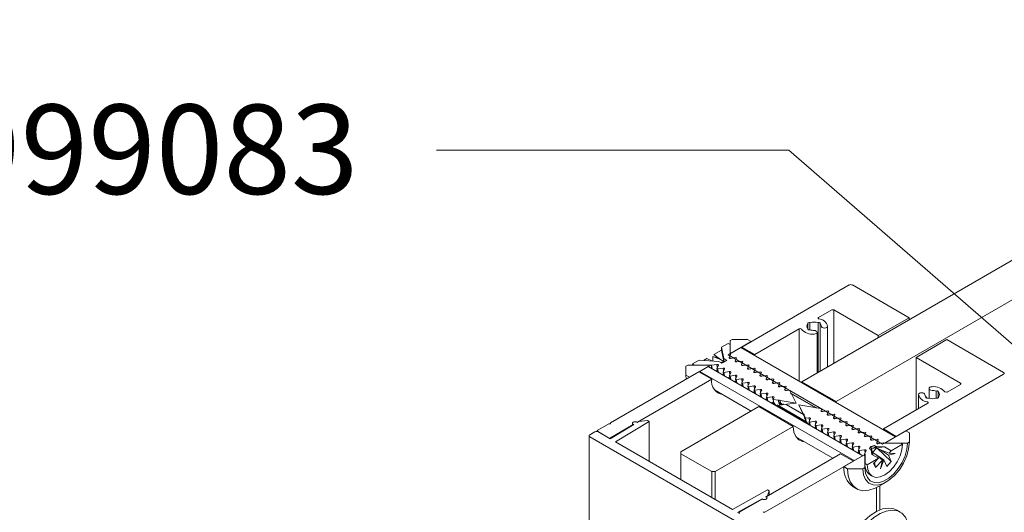
# Model space of a CAD drawing. Units: millimetres. Extents: x -251 to 2452, y 246 to 544.
# Drawn here: x 1455 to 1482, y 353 to 366 of the extents above; entities that cross this region are included whole.
import ezdxf
from ezdxf import colors
from ezdxf.entities.mleader import LeaderData, LeaderLine
from ezdxf.math import Vec2, Vec3

# ---------------------------------------------------------------- set-up
doc = ezdxf.new("R2010")
doc.units = ezdxf.units.MM
doc.layers.add('00_GROSOR 0.09', color=7, linetype='Continuous', lineweight=9)
doc.layers.add('cotas', color=250, linetype='Continuous', lineweight=9)
doc.styles.add('catalogos 2.5', font='arial.ttf', dxfattribs={"height": 2.5})

# ---------------------------------------------------------------- blocks, each defined once
blk = doc.blocks.new('A$C220A73B3')
at = {"layer": '00_GROSOR 0.09', "lineweight": 15}
for p, q in [((-251.12, -121.62), (-118.74, -45.18)), ((-111.67, -49.26), (-244.05, -125.71)), ((-294.93, -132.75), (-294.93, -340.48))]:
    blk.add_line(p, q, dxfattribs=at)
at = {"layer": '00_GROSOR 0.09'}
for p, q in [((-241.4, -101.72), (-263.5, -114.48)), ((-229.03, -108.46), (-240.69, -101.72)), ((-247.7, -108.42), (-244.97, -106.85)), ((-244.55, -106.85), (-235.39, -112.13)), ((-244.55, -106.85), (-244.55, -117.83)), ((-247.7, -108.42), (-247.7, -108.67)), ((-229.03, -108.46), (-235.39, -112.13)), ((-229.03, -108.87), (-229.03, -108.46)), ((-260.84, -116.01), (-251.71, -110.74)), ((-251.71, -110.74), (-251.71, -121.49)), ((-249.86, -109.73), (-249.86, -110.7)), ((-249.86, -110.7), (-249.86, -110.88)), ((-249.45, -109.5), (-249.45, -110.93)), ((-247.96, -119.8), (-247.96, -111.46)), ((-247.78, -109.5), (-247.78, -119.69)), ((-247.37, -109.73), (-247.37, -119.46)), ((-245.81, -110.22), (-245.81, -118.56)), ((-265.87, -113.15), (-265.92, -113.98)), ((-265.48, -112.93), (-265.87, -113.15)), ((-265.87, -113.15), (-265.87, -115.6)), ((-265.65, -115.73), (-261.55, -113.36)), ((-262.29, -112.93), (-265.48, -112.93)), ((-261.55, -113.36), (-262.29, -112.93)), ((-235.39, -112.13), (-235.39, -112.54)), ((-221.25, -112.95), (-227.61, -116.62)), ((-209.58, -119.69), (-221.25, -112.95)), ((-269.22, -116), (-267.67, -115.1)), ((-267.67, -114.52), (-266.33, -113.75)), ((-267.2, -116.86), (-267.67, -114.52)), ((-267.67, -114.52), (-267.67, -115.1)), ((-267.2, -117.44), (-267.67, -115.1)), ((-266.33, -113.75), (-265.9, -113.99)), ((-263.67, -114.58), (-266.33, -116.11)), ((-265.9, -113.99), (-265.9, -115.95)), ((-231.85, -132.95), (-263.67, -114.58)), ((-263.5, -114.48), (-260.84, -116.01)), ((-263.5, -114.48), (-263.5, -114.68)), ((-273.61, -117.95), (-272.26, -117.17)), ((-272.26, -117.17), (-268.21, -117.44)), ((-271.36, -117.23), (-270.71, -116.86)), ((-270.71, -116.86), (-269.53, -117.36)), ((-269.46, -116.42), (-267.9, -117.04)), ((-269.46, -117.36), (-269.46, -116.42)), ((-269.46, -116.42), (-268.34, -116.79)), ((-269.22, -116), (-267.9, -117.04)), ((-268.34, -116.79), (-269.22, -116)), ((-268.34, -116.79), (-267.9, -117.04)), ((-268.21, -117.44), (-267.57, -117.81)), ((-267.9, -117.04), (-267.2, -117.44)), ((-267.83, -117.66), (-267.2, -117.44)), ((-267.7, -117.73), (-267.2, -117.44)), ((-267.64, -117.77), (-267.07, -117.52)), ((-267.07, -117.52), (-267.57, -117.81)), ((-266.57, -117.23), (-267.2, -116.86)), ((-267.2, -117.44), (-267.2, -116.86)), ((-267.2, -117.44), (-266.57, -117.23)), ((-267.18, -117.57), (-267.2, -117.44)), ((-267.2, -117.44), (-267.07, -117.52)), ((-266.57, -117.23), (-267.07, -117.52)), ((-234.51, -134.48), (-266.33, -116.11)), ((-265.82, -116), (-266.11, -116.62)), ((-266.11, -116.62), (-266.11, -116.7)), ((-265.76, -116.8), (-266, -116.66)), ((-265.99, -116.76), (-265.91, -116.81)), ((-265.9, -115.95), (-265.82, -116)), ((-265.87, -115.6), (-265.88, -115.85)), ((-265.87, -115.6), (-265.65, -115.73)), ((-265.79, -116.81), (-264.71, -116.64)), ((-264.55, -116.73), (-264.84, -117.36)), ((-264.84, -117.36), (-264.84, -117.43)), ((-264.48, -117.54), (-264.72, -117.4)), ((-264.72, -117.5), (-264.64, -117.54)), ((-264.71, -116.64), (-264.55, -116.73)), ((-264.52, -117.54), (-263.43, -117.37)), ((-263.28, -117.47), (-263.57, -118.09)), ((-263.43, -117.37), (-263.28, -117.47)), ((-260.84, -116.01), (-260.85, -116.21)), ((-227.61, -116.62), (-218.45, -121.91)), ((-227.61, -116.62), (-227.61, -127.44)), ((-272.34, -119.58), (-290.54, -130.09)), ((-274.63, -118.22), (-275.02, -118.44)), ((-275.02, -118.44), (-275.02, -120.28)), ((-270.39, -118.22), (-274.63, -118.22)), ((-274.28, -120.71), (-270.18, -118.34)), ((-273.18, -118.2), (-273.61, -117.95)), ((-273.6, -118.22), (-273.61, -117.95)), ((-269.79, -118.2), (-273.18, -118.2)), ((-269.68, -121.11), (-272.34, -119.58)), ((-270.39, -118.46), (-272.16, -119.48)), ((-272.16, -119.48), (-272.15, -119.69)), ((-272.16, -119.48), (-240.34, -137.85)), ((-270.18, -118.34), (-270.39, -118.22)), ((-270.39, -118.46), (-238.57, -136.83)), ((-270.17, -118.62), (-270.18, -118.34)), ((-269.71, -118.24), (-269.79, -118.2)), ((-269.68, -118.87), (-269.79, -118.2)), ((-268.62, -118.07), (-269.71, -118.24)), ((-269.6, -118.92), (-269.71, -118.24)), ((-268.51, -119.51), (-268.86, -119.31)), ((-268.6, -118.88), (-268.31, -118.26)), ((-268.44, -118.98), (-268.6, -118.88)), ((-268.49, -119.56), (-268.6, -118.88)), ((-268.57, -119.24), (-268.59, -119.23)), ((-267.35, -118.81), (-268.44, -118.98)), ((-268.33, -119.65), (-268.44, -118.98)), ((-267.32, -119.62), (-267.03, -118.99)), ((-267.16, -119.71), (-267.32, -119.62)), ((-267.22, -120.29), (-267.32, -119.62)), ((-266.08, -119.54), (-267.16, -119.71)), ((-263.57, -118.09), (-263.57, -118.17)), ((-263.21, -118.27), (-263.45, -118.13)), ((-263.45, -118.23), (-263.37, -118.28)), ((-263.25, -118.28), (-262.16, -118.11)), ((-262.29, -118.83), (-262.3, -118.9)), ((-262, -118.2), (-262.29, -118.83)), ((-261.94, -119.01), (-262.18, -118.87)), ((-262.18, -118.97), (-262.1, -119.01)), ((-262.16, -118.11), (-262, -118.2)), ((-261.98, -119.01), (-260.89, -118.84)), ((-260.73, -118.94), (-261.02, -119.56)), ((-261.02, -119.56), (-261.02, -119.64)), ((-260.66, -119.74), (-260.91, -119.6)), ((-260.89, -118.84), (-260.73, -118.94)), ((-260.7, -119.75), (-259.62, -119.58)), ((-259.62, -119.58), (-259.46, -119.67)), ((-284.99, -129.95), (-269.68, -121.11)), ((-274.98, -121.11), (-275.02, -120.28)), ((-275.02, -120.28), (-274.28, -120.71)), ((-267.23, -120.25), (-267.59, -120.04)), ((-267.3, -119.98), (-267.32, -119.97)), ((-267.06, -120.39), (-267.16, -119.71)), ((-265.96, -120.98), (-266.32, -120.78)), ((-266.05, -120.35), (-265.76, -119.73)), ((-265.89, -120.45), (-266.05, -120.35)), ((-265.94, -121.03), (-266.05, -120.35)), ((-266.02, -120.71), (-266.05, -120.7)), ((-264.81, -120.28), (-265.89, -120.45)), ((-265.78, -121.12), (-265.89, -120.45)), ((-264.69, -121.72), (-265.04, -121.51)), ((-264.78, -121.09), (-264.49, -120.46)), ((-264.62, -121.18), (-264.78, -121.09)), ((-264.67, -121.76), (-264.78, -121.09)), ((-264.75, -121.45), (-264.77, -121.44)), ((-263.53, -121.01), (-264.62, -121.18)), ((-264.51, -121.85), (-264.62, -121.18)), ((-263.51, -121.82), (-263.21, -121.2)), ((-260.9, -119.7), (-260.82, -119.75)), ((-259.46, -119.67), (-259.75, -120.3)), ((-259.75, -120.3), (-259.75, -120.37)), ((-259.39, -120.48), (-259.63, -120.34)), ((-259.63, -120.44), (-259.55, -120.48)), ((-259.43, -120.48), (-258.34, -120.31)), ((-258.18, -120.4), (-258.48, -121.03)), ((-258.48, -121.03), (-258.48, -121.11)), ((-258.12, -121.21), (-258.36, -121.07)), ((-258.36, -121.17), (-258.28, -121.22)), ((-258.34, -120.31), (-258.18, -120.4)), ((-258.16, -121.22), (-257.07, -121.05)), ((-256.91, -121.14), (-257.2, -121.77)), ((-257.07, -121.05), (-256.91, -121.14)), ((-251.13, -121.83), (-251.12, -121.62)), ((-251.12, -121.62), (-244.05, -125.71)), ((-231.68, -132.85), (-209.58, -120.09)), ((-269.14, -123.25), (-261.54, -127.64)), ((-263.41, -122.45), (-263.77, -122.25)), ((-263.35, -121.92), (-263.51, -121.82)), ((-263.4, -122.5), (-263.51, -121.82)), ((-263.48, -122.18), (-263.5, -122.17)), ((-262.26, -121.75), (-263.35, -121.92)), ((-263.24, -122.59), (-263.35, -121.92)), ((-262.14, -123.19), (-262.5, -122.98)), ((-262.23, -122.56), (-261.94, -121.93)), ((-262.07, -122.65), (-262.23, -122.56)), ((-262.13, -123.23), (-262.23, -122.56)), ((-262.21, -122.92), (-262.23, -122.91)), ((-260.99, -122.48), (-262.07, -122.65)), ((-261.97, -123.32), (-262.07, -122.65)), ((-260.96, -123.29), (-260.67, -122.67)), ((-260.8, -123.38), (-260.96, -123.29)), ((-260.85, -123.97), (-260.96, -123.29)), ((-260.93, -123.65), (-260.95, -123.64)), ((-259.71, -123.22), (-260.8, -123.38)), ((-260.69, -124.06), (-260.8, -123.38)), ((-259.69, -124.03), (-259.4, -123.4)), ((-257.2, -121.77), (-257.2, -121.84)), ((-256.85, -121.94), (-257.09, -121.81)), ((-257.09, -121.91), (-257, -121.95)), ((-256.88, -121.95), (-255.8, -121.78)), ((-255.64, -121.87), (-255.93, -122.5)), ((-255.93, -122.5), (-255.93, -122.58)), ((-255.57, -122.68), (-255.81, -122.54)), ((-255.81, -122.64), (-255.73, -122.69)), ((-255.8, -121.78), (-255.64, -121.87)), ((-255.61, -122.69), (-254.53, -122.52)), ((-254.37, -122.61), (-254.66, -123.24)), ((-254.66, -123.24), (-254.66, -123.31)), ((-254.3, -123.41), (-254.54, -123.28)), ((-254.54, -123.38), (-254.46, -123.42)), ((-254.53, -122.52), (-254.37, -122.61)), ((-254.34, -123.42), (-253.67, -123.32)), ((-253.67, -123.32), (-253.36, -123.92)), ((-224.94, -123.02), (-224.94, -125.04)), ((-223.45, -123.54), (-223.45, -124.98)), ((-218.45, -122.16), (-221.19, -123.73)), ((-218.45, -121.91), (-218.45, -122.16)), ((-260.87, -123.92), (-261.22, -123.71)), ((-259.6, -124.65), (-259.95, -124.45)), ((-259.53, -124.12), (-259.69, -124.03)), ((-259.58, -124.7), (-259.69, -124.03)), ((-259.66, -124.39), (-259.68, -124.38)), ((-258.44, -123.95), (-259.53, -124.12)), ((-259.42, -124.79), (-259.53, -124.12)), ((-258.32, -125.39), (-258.68, -125.18)), ((-258.41, -124.76), (-258.12, -124.14)), ((-258.26, -124.85), (-258.41, -124.76)), ((-258.31, -125.44), (-258.41, -124.76)), ((-258.39, -125.12), (-258.41, -125.11)), ((-257.17, -124.69), (-258.26, -124.85)), ((-258.15, -125.53), (-258.26, -124.85)), ((-257.03, -125.26), (-256.85, -124.87)), ((-255.98, -125.43), (-257.03, -125.26)), ((-255.9, -125.42), (-255.98, -125.43)), ((-252.29, -126.05), (-255.6, -125.5)), ((-253.38, -123.97), (-253.39, -124.04)), ((-253.36, -123.92), (-253.38, -123.97)), ((-253.36, -123.92), (-253.37, -124.05)), ((-253.37, -124.05), (-248.24, -127.01)), ((-248.08, -127.01), (-253.36, -123.96)), ((-253.25, -124.14), (-252.29, -126.05)), ((-244.05, -125.91), (-244.05, -125.71)), ((-227.09, -124.26), (-227.09, -127.14)), ((-225.53, -124.74), (-225.53, -124.92)), ((-223.04, -123.78), (-223.04, -124.74)), ((-223.04, -124.74), (-223.04, -124.92)), ((-259.96, -126.73), (-276.05, -136.01)), ((-252.89, -130.81), (-259.96, -126.73)), ((-249.55, -130.45), (-257.41, -125.92)), ((-256.87, -126), (-257.14, -125.84)), ((-250.18, -129.86), (-256.21, -126.38)), ((-255.78, -126.43), (-255.17, -126.36)), ((-254.86, -126.33), (-252.29, -126.05)), ((-250.85, -128.36), (-254.45, -126.29)), ((-250.91, -128.23), (-254.3, -126.27)), ((-250.76, -128.29), (-251.72, -126.38)), ((-251.72, -126.38), (-248.42, -126.93)), ((-251.72, -126.38), (-250.68, -128.75)), ((-248.12, -127.01), (-248.03, -127)), ((-248.03, -127), (-246.98, -127.17)), ((-246.98, -127.17), (-247.16, -127.56)), ((-247.16, -127.64), (-247.16, -127.56)), ((-246.8, -127.74), (-247.05, -127.6)), ((-247.04, -127.7), (-246.96, -127.75)), ((-246.84, -127.75), (-245.76, -127.58)), ((-245.6, -127.67), (-245.89, -128.3)), ((-245.76, -127.58), (-245.6, -127.67)), ((-225.2, -126.05), (-234.33, -131.32)), ((-282.91, -129.59), (-284.67, -129.81)), ((-282.55, -129.79), (-282.91, -129.59)), ((-250.76, -128.29), (-250.68, -128.75)), ((-250.62, -128.39), (-250.76, -128.31)), ((-250.64, -128.48), (-250.76, -128.42)), ((-250.65, -128.51), (-250.63, -128.46)), ((-250.35, -129.12), (-250.65, -128.51)), ((-250.65, -128.51), (-250.55, -129.03)), ((-250.55, -129.03), (-250.22, -129.78)), ((-249.67, -129.01), (-250.35, -129.12)), ((-249.65, -129.82), (-249.35, -129.2)), ((-248.4, -129.75), (-249.49, -129.92)), ((-245.89, -128.37), (-245.89, -128.3)), ((-245.53, -128.48), (-245.77, -128.34)), ((-245.77, -128.44), (-245.69, -128.48)), ((-245.57, -128.48), (-244.48, -128.31)), ((-244.33, -128.41), (-244.62, -129.03)), ((-244.62, -129.11), (-244.62, -129.03)), ((-244.26, -129.21), (-244.5, -129.07)), ((-244.5, -129.17), (-244.42, -129.22)), ((-244.48, -128.31), (-244.33, -128.41)), ((-244.3, -129.22), (-243.21, -129.05)), ((-243.05, -129.14), (-243.34, -129.77)), ((-243.21, -129.05), (-243.05, -129.14)), ((-293.25, -131.73), (-293.25, -131.86)), ((-290.9, -130.3), (-293.16, -131.6)), ((-290.54, -130.3), (-290.9, -130.3)), ((-285.72, -130.43), (-290.58, -133.34)), ((-290.54, -130.09), (-290.54, -130.3)), ((-290.51, -133.14), (-285.84, -130.44)), ((-289.52, -133.95), (-282.55, -129.79)), ((-286.01, -130.14), (-286.01, -130.25)), ((-285.86, -130.35), (-285.72, -130.43)), ((-285.86, -130.35), (-285.86, -130.43)), ((-285.84, -130.44), (-285.84, -130.51)), ((-285.02, -130.02), (-285.16, -129.94)), ((-284.67, -129.81), (-285.02, -130.02)), ((-284.99, -129.95), (-284.99, -130)), ((-282.55, -129.79), (-282.55, -137.97)), ((-268.98, -140.1), (-252.89, -130.81)), ((-249.49, -129.92), (-249.65, -129.82)), ((-249.65, -129.82), (-249.54, -130.5)), ((-249.62, -130.18), (-249.64, -130.17)), ((-249.49, -129.92), (-249.38, -130.59)), ((-248.28, -131.19), (-248.64, -130.98)), ((-248.37, -130.56), (-248.08, -129.93)), ((-248.21, -130.65), (-248.37, -130.56)), ((-248.37, -130.56), (-248.27, -131.23)), ((-248.35, -130.92), (-248.37, -130.91)), ((-247.13, -130.48), (-248.21, -130.65)), ((-248.21, -130.65), (-248.11, -131.33)), ((-247.01, -131.92), (-247.36, -131.72)), ((-247.1, -131.29), (-246.81, -130.67)), ((-246.94, -131.39), (-247.1, -131.29)), ((-247.1, -131.29), (-246.99, -131.97)), ((-247.07, -131.65), (-247.09, -131.64)), ((-245.85, -131.22), (-246.94, -131.39)), ((-246.94, -131.39), (-246.83, -132.06)), ((-245.83, -132.03), (-245.54, -131.4)), ((-243.35, -129.84), (-243.34, -129.77)), ((-242.99, -129.95), (-243.23, -129.81)), ((-243.23, -129.91), (-243.14, -129.95)), ((-243.03, -129.95), (-241.94, -129.78)), ((-241.78, -129.88), (-242.07, -130.5)), ((-242.07, -130.58), (-242.07, -130.5)), ((-241.71, -130.68), (-241.95, -130.54)), ((-241.95, -130.64), (-241.87, -130.69)), ((-241.94, -129.78), (-241.78, -129.88)), ((-241.75, -130.69), (-240.67, -130.52)), ((-240.51, -130.61), (-240.8, -131.24)), ((-240.8, -131.31), (-240.8, -131.24)), ((-240.44, -131.41), (-240.68, -131.28)), ((-240.68, -131.38), (-240.6, -131.42)), ((-240.67, -130.52), (-240.51, -130.61)), ((-240.48, -131.42), (-239.39, -131.25)), ((-239.23, -131.34), (-239.53, -131.97)), ((-239.39, -131.25), (-239.23, -131.34)), ((-234.33, -131.32), (-231.68, -132.85)), ((-234.33, -131.52), (-234.33, -131.32)), ((-229.73, -131.73), (-233.83, -134.1)), ((-228.99, -132.16), (-229.73, -131.73)), ((-293.73, -131.93), (-294.79, -132.54)), ((-294.79, -132.95), (-263.67, -150.91)), ((-293.16, -131.85), (-290.93, -133.14)), ((-293.16, -131.85), (-293.16, -131.87)), ((-290.58, -133.34), (-293.02, -131.93)), ((-290.51, -133.14), (-290.51, -133.3)), ((-252.35, -132.95), (-244.75, -137.33)), ((-245.74, -132.66), (-246.09, -132.45)), ((-245.67, -132.12), (-245.83, -132.03)), ((-245.83, -132.03), (-245.72, -132.7)), ((-245.8, -132.39), (-245.82, -132.38)), ((-244.58, -131.95), (-245.67, -132.12)), ((-245.67, -132.12), (-245.56, -132.79)), ((-244.46, -133.39), (-244.82, -133.19)), ((-244.55, -132.76), (-244.26, -132.14)), ((-244.4, -132.86), (-244.55, -132.76)), ((-244.55, -132.76), (-244.45, -133.44)), ((-244.53, -133.12), (-244.55, -133.11)), ((-243.31, -132.69), (-244.4, -132.86)), ((-244.4, -132.86), (-244.29, -133.53)), ((-243.28, -133.5), (-242.99, -132.87)), ((-243.12, -133.59), (-243.28, -133.5)), ((-243.28, -133.5), (-243.17, -134.17)), ((-242.04, -133.42), (-243.12, -133.59)), ((-243.12, -133.59), (-243.02, -134.26)), ((-242.01, -134.23), (-241.72, -133.61)), ((-239.53, -132.05), (-239.53, -131.97)), ((-239.17, -132.15), (-239.41, -132.01)), ((-239.41, -132.11), (-239.33, -132.16)), ((-239.21, -132.16), (-238.12, -131.99)), ((-237.96, -132.08), (-238.25, -132.71)), ((-238.25, -132.78), (-238.25, -132.71)), ((-237.9, -132.88), (-238.14, -132.75)), ((-238.13, -132.85), (-238.05, -132.89)), ((-238.12, -131.99), (-237.96, -132.08)), ((-237.93, -132.89), (-236.85, -132.72)), ((-236.69, -132.81), (-236.98, -133.44)), ((-236.98, -133.52), (-236.98, -133.44)), ((-236.62, -133.62), (-236.86, -133.48)), ((-236.86, -133.58), (-236.78, -133.63)), ((-236.85, -132.72), (-236.69, -132.81)), ((-236.66, -133.63), (-235.57, -133.46)), ((-235.42, -133.55), (-235.71, -134.18)), ((-235.57, -133.46), (-235.42, -133.55)), ((-231.85, -132.95), (-234.51, -134.48)), ((-228.99, -133.99), (-228.99, -132.16)), ((-265.41, -147.87), (-289.52, -133.95)), ((-243.19, -134.13), (-243.55, -133.92)), ((-243.25, -133.86), (-243.28, -133.85)), ((-241.92, -134.86), (-242.27, -134.65)), ((-241.85, -134.32), (-242.01, -134.23)), ((-242.01, -134.23), (-241.9, -134.91)), ((-241.98, -134.59), (-242, -134.58)), ((-240.76, -134.16), (-241.85, -134.32)), ((-241.85, -134.32), (-241.74, -135)), ((-240.65, -135.59), (-241, -135.39)), ((-240.74, -134.97), (-240.45, -134.34)), ((-240.58, -135.06), (-240.74, -134.97)), ((-240.74, -134.97), (-240.63, -135.64)), ((-240.71, -135.33), (-240.73, -135.32)), ((-239.49, -134.89), (-240.58, -135.06)), ((-240.58, -135.06), (-240.47, -135.73)), ((-239.46, -135.7), (-239.17, -135.08)), ((-239.46, -135.7), (-239.36, -136.38)), ((-239.3, -135.79), (-239.46, -135.7)), ((-238.22, -135.63), (-239.3, -135.79)), ((-239.3, -135.79), (-239.2, -136.47)), ((-238.19, -136.44), (-237.9, -135.81)), ((-236.94, -134.91), (-237.22, -135.38)), ((-237.22, -135.38), (-236.85, -135.59)), ((-236.14, -134.75), (-236.94, -134.91)), ((-236.58, -136.19), (-236.94, -134.91)), ((-236.75, -135.34), (-236.94, -134.91)), ((-235.65, -135.21), (-236.94, -134.91)), ((-236.58, -136.19), (-236.85, -135.59)), ((-236.85, -135.59), (-236.72, -136.56)), ((-235.65, -135.21), (-236.75, -135.34)), ((-236.75, -135.34), (-236.58, -136.19)), ((-235.65, -135.21), (-236.58, -136.19)), ((-236.14, -134.75), (-235.65, -135.21)), ((-235.77, -134.97), (-236.14, -134.75)), ((-235.77, -134.97), (-235.65, -135.21)), ((-234.1, -135.04), (-235.77, -134.97)), ((-235.71, -134.25), (-235.71, -134.18)), ((-234.1, -135.04), (-235.65, -135.21)), ((-235.65, -135.21), (-232.7, -138.04)), ((-234.95, -135.62), (-235.65, -135.21)), ((-235.35, -134.35), (-235.59, -134.21)), ((-235.59, -134.32), (-235.51, -134.36)), ((-235.39, -134.36), (-234.3, -134.19)), ((-233.3, -136.73), (-234.95, -135.62)), ((-233.16, -136.28), (-234.95, -135.62)), ((-234.3, -134.19), (-234.22, -134.24)), ((-234.22, -134.24), (-230.83, -134.24)), ((-232.73, -135.83), (-234.1, -135.04)), ((-233.84, -134.24), (-233.83, -134.1)), ((-233.83, -134.1), (-233.62, -134.22)), ((-233.62, -134.22), (-229.38, -134.22)), ((-232.73, -135.83), (-233.16, -136.28)), ((-230.4, -134.48), (-232.73, -135.83)), ((-230.83, -134.24), (-230.4, -134.48)), ((-229.38, -134.22), (-228.99, -133.99)), ((-276.05, -136.01), (-276.05, -136.42)), ((-276.05, -136.42), (-269.68, -140.1)), ((-276.05, -136.42), (-276.05, -141.73)), ((-243.17, -136.42), (-258.48, -145.26)), ((-240.52, -137.95), (-243.17, -136.42)), ((-238.36, -136.71), (-242.46, -139.08)), ((-238.57, -136.83), (-240.34, -137.85)), ((-239.37, -136.33), (-239.73, -136.12)), ((-239.44, -136.06), (-239.46, -136.05)), ((-238.15, -136.83), (-238.36, -136.71)), ((-238.19, -136.44), (-238.16, -136.8)), ((-238.11, -136.48), (-238.19, -136.44)), ((-238.16, -136.8), (-238.19, -136.78)), ((-238.15, -139.28), (-238.15, -136.83)), ((-238.15, -136.83), (-238.11, -137.27)), ((-238.15, -136.89), (-238.11, -137.03)), ((-238.11, -137.06), (-238.14, -137.04)), ((-238.11, -138.44), (-238.11, -136.48)), ((-235.36, -137.34), (-237.69, -138.69)), ((-236.72, -136.56), (-235.36, -137.34)), ((-236.58, -136.19), (-236.48, -136.7)), ((-235.88, -136.6), (-236.58, -136.19)), ((-236.36, -138.4), (-235.36, -137.34)), ((-234.54, -137.74), (-235.98, -139.25)), ((-235.88, -136.6), (-234.54, -137.74)), ((-234.22, -137.71), (-235.88, -136.6)), ((-234.93, -139.54), (-234.22, -137.71)), ((-234.54, -137.74), (-234.93, -139.54)), ((-233.63, -139.02), (-234.22, -137.71)), ((-231.92, -136.38), (-233.3, -136.73)), ((-233.3, -136.73), (-232.7, -138.04)), ((-233.16, -136.28), (-231.92, -136.38)), ((-258.72, -148.46), (-240.52, -137.95)), ((-242.46, -139.08), (-241.72, -139.5)), ((-241.72, -139.5), (-238.54, -139.5)), ((-238.54, -139.5), (-238.15, -139.28)), ((-237.69, -138.69), (-238.11, -138.44)), ((-236.36, -138.4), (-235.98, -139.25)), ((-236.18, -138.21), (-235.98, -139.25)), ((-233.63, -139.02), (-232.7, -138.04)), ((-269.68, -140.1), (-269.68, -145.4)), ((-269.68, -140.1), (-268.98, -140.1)), ((-268.98, -140.1), (-268.98, -145.81)), ((-237.04, -140.8), (-236.62, -141.05)), ((-258.19, -143.85), (-265.41, -147.87)), ((-257.85, -144.06), (-258.19, -143.85)), ((-240.6, -143.2), (-239.85, -143.62)), ((-235.74, -143.39), (-235.74, -148.27)), ((-235.35, -143.18), (-233.76, -142.26)), ((-235.04, -143), (-235.04, -147.96)), ((-264.35, -148.48), (-259.31, -145.68)), ((-259.32, -145.75), (-263.99, -148.44)), ((-259.31, -145.68), (-259.17, -145.76)), ((-259.31, -145.68), (-259.31, -145.76)), ((-259.17, -145.76), (-259.17, -145.81)), ((-258.59, -145.28), (-258.23, -145.07)), ((-258.45, -145.36), (-258.59, -145.28)), ((-258.48, -145.26), (-258.48, -145.34)), ((-258.31, -145.56), (-258.31, -145.56)), ((-258.23, -145.07), (-257.85, -144.06)), ((-258.23, -145.07), (-258.23, -145.12)), ((-257.85, -144.06), (-257.85, -144.9)), ((-259.08, -148.46), (-258.72, -148.46)), ((-230.85, -148.45), (-231.6, -148.02))]:
    blk.add_line(p, q, dxfattribs=at)
at = {"layer": '00_GROSOR 0.09', "flags": 128}
for points in [[(-249.86, -109.73), (-249.9, -109.68), (-249.9, -109.62), (-249.87, -109.57), (-249.81, -109.52), (-249.73, -109.49), (-249.64, -109.47), (-249.54, -109.47), (-249.45, -109.5)], [(-247.6, -108.71), (-247.66, -108.69), (-247.72, -108.66), (-247.76, -108.62), (-247.78, -108.58), (-247.79, -108.54), (-247.78, -108.5), (-247.75, -108.46), (-247.7, -108.42)], [(-247.78, -109.5), (-247.69, -109.47), (-247.59, -109.47), (-247.49, -109.49), (-247.41, -109.52), (-247.35, -109.57), (-247.32, -109.62), (-247.33, -109.68), (-247.37, -109.73)], [(-249.45, -110.93), (-249.54, -110.96), (-249.64, -110.96), (-249.73, -110.94), (-249.81, -110.91), (-249.87, -110.86), (-249.9, -110.81), (-249.9, -110.75), (-249.86, -110.7)], [(-248.61, -111.83), (-248.36, -111.8), (-248.15, -111.72), (-248.01, -111.6), (-247.96, -111.46), (-248.01, -111.31), (-248.15, -111.19), (-248.36, -111.11), (-248.61, -111.08)], [(-247.11, -110.22), (-247.06, -110.36), (-246.92, -110.48), (-246.71, -110.56), (-246.46, -110.59), (-246.21, -110.56), (-246, -110.48), (-245.86, -110.36), (-245.81, -110.22)], [(-266.11, -116.62), (-266.12, -116.66), (-266.11, -116.7), (-266.09, -116.74), (-266.05, -116.77), (-265.99, -116.79), (-265.93, -116.81), (-265.86, -116.81), (-265.79, -116.81)], [(-264.84, -117.36), (-264.85, -117.4), (-264.84, -117.44), (-264.81, -117.47), (-264.77, -117.5), (-264.72, -117.53), (-264.66, -117.54), (-264.59, -117.55), (-264.52, -117.54)], [(-268.49, -118.65), (-268.53, -118.57), (-268.62, -118.07)], [(-268.31, -118.26), (-268.3, -118.22), (-268.31, -118.18), (-268.33, -118.14), (-268.37, -118.11), (-268.43, -118.09), (-268.49, -118.07), (-268.56, -118.07), (-268.62, -118.07)], [(-267.03, -118.99), (-267.02, -118.95), (-267.03, -118.91), (-267.06, -118.88), (-267.1, -118.85), (-267.15, -118.82), (-267.22, -118.81), (-267.28, -118.8), (-267.35, -118.81)], [(-267.22, -119.39), (-267.26, -119.31), (-267.35, -118.81)], [(-265.94, -120.12), (-265.98, -120.04), (-266.08, -119.54)], [(-265.76, -119.73), (-265.75, -119.69), (-265.76, -119.65), (-265.79, -119.61), (-265.83, -119.58), (-265.88, -119.56), (-265.94, -119.54), (-266.01, -119.54), (-266.08, -119.54)], [(-263.57, -118.09), (-263.58, -118.13), (-263.57, -118.17), (-263.54, -118.21), (-263.5, -118.24), (-263.45, -118.26), (-263.38, -118.28), (-263.32, -118.28), (-263.25, -118.28)], [(-262.29, -118.83), (-262.3, -118.87), (-262.29, -118.91), (-262.27, -118.94), (-262.23, -118.97), (-262.17, -119), (-262.11, -119.01), (-262.04, -119.02), (-261.98, -119.01)], [(-261.02, -119.56), (-261.03, -119.6), (-261.02, -119.64), (-261, -119.68), (-260.95, -119.71), (-260.9, -119.73), (-260.84, -119.75), (-260.77, -119.75), (-260.7, -119.75)], [(-264.49, -120.46), (-264.48, -120.42), (-264.49, -120.38), (-264.51, -120.35), (-264.55, -120.32), (-264.61, -120.29), (-264.67, -120.28), (-264.74, -120.27), (-264.81, -120.28)], [(-264.67, -120.85), (-264.71, -120.78), (-264.81, -120.28)], [(-263.4, -121.59), (-263.44, -121.51), (-263.53, -121.01)], [(-263.21, -121.2), (-263.21, -121.16), (-263.21, -121.12), (-263.24, -121.08), (-263.28, -121.05), (-263.34, -121.03), (-263.4, -121.01), (-263.47, -121.01), (-263.53, -121.01)], [(-259.75, -120.3), (-259.76, -120.34), (-259.75, -120.38), (-259.72, -120.41), (-259.68, -120.44), (-259.63, -120.47), (-259.56, -120.48), (-259.5, -120.49), (-259.43, -120.48)], [(-258.48, -121.03), (-258.48, -121.07), (-258.48, -121.11), (-258.45, -121.15), (-258.41, -121.18), (-258.35, -121.2), (-258.29, -121.22), (-258.22, -121.22), (-258.16, -121.22)], [(-261.94, -121.93), (-261.93, -121.89), (-261.94, -121.85), (-261.97, -121.82), (-262.01, -121.79), (-262.06, -121.76), (-262.13, -121.75), (-262.19, -121.74), (-262.26, -121.75)], [(-262.12, -122.32), (-262.16, -122.25), (-262.26, -121.75)], [(-260.85, -123.06), (-260.89, -122.98), (-260.99, -122.48)], [(-260.67, -122.67), (-260.66, -122.63), (-260.67, -122.59), (-260.69, -122.55), (-260.74, -122.52), (-260.79, -122.5), (-260.85, -122.48), (-260.92, -122.48), (-260.99, -122.48)], [(-259.4, -123.4), (-259.39, -123.36), (-259.4, -123.32), (-259.42, -123.29), (-259.46, -123.26), (-259.52, -123.23), (-259.58, -123.22), (-259.65, -123.21), (-259.71, -123.22)], [(-259.58, -123.79), (-259.62, -123.72), (-259.71, -123.22)], [(-257.2, -121.77), (-257.21, -121.81), (-257.2, -121.84), (-257.18, -121.88), (-257.14, -121.91), (-257.08, -121.94), (-257.02, -121.95), (-256.95, -121.96), (-256.88, -121.95)], [(-255.93, -122.5), (-255.94, -122.54), (-255.93, -122.58), (-255.9, -122.62), (-255.86, -122.65), (-255.81, -122.67), (-255.75, -122.69), (-255.68, -122.69), (-255.61, -122.69)], [(-254.66, -123.24), (-254.67, -123.28), (-254.66, -123.31), (-254.63, -123.35), (-254.59, -123.38), (-254.54, -123.41), (-254.47, -123.42), (-254.41, -123.43), (-254.34, -123.42)], [(-224.29, -122.64), (-224.54, -122.67), (-224.75, -122.75), (-224.89, -122.87), (-224.94, -123.02), (-224.89, -123.16), (-224.75, -123.28), (-224.54, -123.36), (-224.29, -123.39)], [(-223.45, -123.54), (-223.36, -123.52), (-223.26, -123.51), (-223.17, -123.53), (-223.09, -123.56), (-223.03, -123.61), (-223, -123.67), (-223, -123.72), (-223.04, -123.78)], [(-258.31, -124.53), (-258.35, -124.45), (-258.44, -123.95)], [(-258.12, -124.14), (-258.11, -124.1), (-258.12, -124.06), (-258.15, -124.02), (-258.19, -123.99), (-258.24, -123.97), (-258.31, -123.95), (-258.37, -123.95), (-258.44, -123.95)], [(-256.85, -124.87), (-256.84, -124.83), (-256.85, -124.79), (-256.88, -124.76), (-256.92, -124.73), (-256.97, -124.7), (-257.03, -124.69), (-257.1, -124.68), (-257.17, -124.69)], [(-257.03, -125.27), (-257.07, -125.19), (-257.17, -124.69)], [(-256.53, -126.35), (-256.54, -126.35), (-256.9, -125.93), (-257.03, -125.26)], [(-255.01, -126.33), (-255.17, -126.37), (-255.6, -126.28), (-255.88, -125.96), (-255.98, -125.43)], [(-255.12, -126.31), (-255.53, -126.23), (-255.8, -125.92), (-255.9, -125.42)], [(-254.86, -126.33), (-254.87, -126.33), (-255.25, -126.26), (-255.51, -125.97), (-255.6, -125.5)], [(-253.38, -123.97), (-253.39, -124), (-253.39, -124.02), (-253.39, -124.05), (-253.37, -124.07), (-253.35, -124.09), (-253.32, -124.11), (-253.29, -124.13), (-253.25, -124.14)], [(-225.79, -124.26), (-225.84, -124.11), (-225.98, -123.99), (-226.19, -123.91), (-226.44, -123.88), (-226.69, -123.91), (-226.9, -123.99), (-227.04, -124.11), (-227.09, -124.26)], [(-225.12, -124.98), (-225.21, -125), (-225.31, -125), (-225.41, -124.98), (-225.49, -124.95), (-225.55, -124.9), (-225.58, -124.85), (-225.57, -124.79), (-225.53, -124.74)], [(-223.04, -124.74), (-223, -124.79), (-223, -124.85), (-223.03, -124.9), (-223.09, -124.95), (-223.17, -124.98), (-223.26, -125), (-223.36, -125), (-223.45, -124.98)], [(-247.16, -127.56), (-247.17, -127.6), (-247.16, -127.64), (-247.14, -127.68), (-247.09, -127.71), (-247.04, -127.73), (-246.98, -127.75), (-246.91, -127.75), (-246.84, -127.75)], [(-225.3, -125.76), (-225.24, -125.78), (-225.18, -125.81), (-225.14, -125.85), (-225.12, -125.89), (-225.11, -125.93), (-225.12, -125.97), (-225.15, -126.01), (-225.2, -126.05)], [(-250.63, -128.46), (-250.62, -128.44), (-250.62, -128.41), (-250.63, -128.39), (-250.64, -128.36), (-250.66, -128.34), (-250.69, -128.32), (-250.73, -128.3), (-250.76, -128.29)], [(-250.35, -129.12), (-250.22, -129.79), (-249.86, -130.2)], [(-249.67, -129.01), (-249.58, -129.51), (-249.54, -129.59)], [(-249.35, -129.2), (-249.35, -129.16), (-249.35, -129.12), (-249.38, -129.08), (-249.42, -129.05), (-249.48, -129.03), (-249.54, -129.01), (-249.61, -129.01), (-249.67, -129.01)], [(-248.08, -129.93), (-248.07, -129.89), (-248.08, -129.85), (-248.11, -129.82), (-248.15, -129.79), (-248.2, -129.76), (-248.27, -129.75), (-248.33, -129.74), (-248.4, -129.75)], [(-248.4, -129.75), (-248.3, -130.25), (-248.26, -130.33)], [(-245.89, -128.3), (-245.9, -128.34), (-245.89, -128.38), (-245.86, -128.41), (-245.82, -128.44), (-245.77, -128.47), (-245.71, -128.48), (-245.64, -128.49), (-245.57, -128.48)], [(-244.62, -129.03), (-244.63, -129.07), (-244.62, -129.11), (-244.59, -129.15), (-244.55, -129.18), (-244.5, -129.2), (-244.43, -129.22), (-244.37, -129.22), (-244.3, -129.22)], [(-285.84, -130.44), (-285.97, -130.33), (-286.02, -130.2), (-285.97, -130.06), (-285.84, -129.95), (-285.65, -129.88), (-285.42, -129.85), (-285.19, -129.88), (-284.99, -129.95)], [(-285.16, -129.94), (-285.33, -129.87), (-285.52, -129.85), (-285.71, -129.88), (-285.87, -129.94), (-285.97, -130.04), (-286.01, -130.15), (-285.97, -130.26), (-285.86, -130.35)], [(-252.89, -130.81), (-252.76, -131.96), (-252.38, -132.89), (-251.78, -133.55), (-250.98, -133.91), (-250.6, -133.96)], [(-247.13, -130.48), (-247.03, -130.98), (-246.99, -131.06)], [(-246.81, -130.67), (-246.8, -130.63), (-246.81, -130.59), (-246.84, -130.55), (-246.88, -130.52), (-246.93, -130.5), (-246.99, -130.48), (-247.06, -130.48), (-247.13, -130.48)], [(-245.54, -131.4), (-245.53, -131.36), (-245.54, -131.32), (-245.56, -131.29), (-245.6, -131.26), (-245.66, -131.23), (-245.72, -131.22), (-245.79, -131.21), (-245.85, -131.22)], [(-245.85, -131.22), (-245.76, -131.72), (-245.72, -131.79)], [(-243.34, -129.77), (-243.35, -129.81), (-243.34, -129.85), (-243.32, -129.88), (-243.28, -129.91), (-243.22, -129.94), (-243.16, -129.95), (-243.09, -129.96), (-243.03, -129.95)], [(-242.07, -130.5), (-242.08, -130.54), (-242.07, -130.58), (-242.04, -130.62), (-242, -130.65), (-241.95, -130.67), (-241.89, -130.69), (-241.82, -130.69), (-241.75, -130.69)], [(-240.8, -131.24), (-240.81, -131.28), (-240.8, -131.31), (-240.77, -131.35), (-240.73, -131.38), (-240.68, -131.41), (-240.61, -131.42), (-240.55, -131.43), (-240.48, -131.42)], [(-244.58, -131.95), (-244.49, -132.45), (-244.45, -132.53)], [(-244.26, -132.14), (-244.25, -132.1), (-244.26, -132.06), (-244.29, -132.02), (-244.33, -131.99), (-244.38, -131.97), (-244.45, -131.95), (-244.51, -131.95), (-244.58, -131.95)], [(-242.99, -132.87), (-242.98, -132.83), (-242.99, -132.79), (-243.02, -132.76), (-243.06, -132.73), (-243.11, -132.7), (-243.17, -132.69), (-243.24, -132.68), (-243.31, -132.69)], [(-243.31, -132.69), (-243.21, -133.19), (-243.17, -133.26)], [(-242.04, -133.42), (-241.94, -133.92), (-241.9, -134)], [(-241.72, -133.61), (-241.71, -133.57), (-241.72, -133.53), (-241.74, -133.49), (-241.79, -133.46), (-241.84, -133.44), (-241.9, -133.42), (-241.97, -133.42), (-242.04, -133.42)], [(-239.53, -131.97), (-239.53, -132.01), (-239.53, -132.05), (-239.5, -132.09), (-239.46, -132.12), (-239.4, -132.14), (-239.34, -132.16), (-239.27, -132.16), (-239.21, -132.16)], [(-238.25, -132.71), (-238.26, -132.75), (-238.25, -132.78), (-238.23, -132.82), (-238.19, -132.85), (-238.13, -132.88), (-238.07, -132.89), (-238, -132.9), (-237.93, -132.89)], [(-236.98, -133.44), (-236.99, -133.48), (-236.98, -133.52), (-236.95, -133.56), (-236.91, -133.59), (-236.86, -133.61), (-236.8, -133.63), (-236.73, -133.63), (-236.66, -133.63)], [(-240.45, -134.34), (-240.44, -134.3), (-240.45, -134.26), (-240.47, -134.23), (-240.51, -134.2), (-240.57, -134.17), (-240.63, -134.16), (-240.7, -134.15), (-240.76, -134.16)], [(-240.76, -134.16), (-240.67, -134.66), (-240.63, -134.73)], [(-239.49, -134.89), (-239.4, -135.39), (-239.36, -135.47)], [(-239.17, -135.08), (-239.16, -135.04), (-239.17, -135), (-239.2, -134.96), (-239.24, -134.93), (-239.29, -134.91), (-239.36, -134.89), (-239.42, -134.89), (-239.49, -134.89)], [(-238.54, -139.5), (-238.4, -140.74), (-237.99, -141.75), (-237.34, -142.47), (-236.47, -142.85), (-235.46, -142.88), (-234.34, -142.55), (-233.19, -141.89), (-232.07, -140.92), (-231.05, -139.72), (-230.19, -138.34), (-229.54, -136.87), (-229.13, -135.39), (-228.99, -133.99)], [(-237.9, -135.81), (-237.89, -135.77), (-237.9, -135.73), (-237.93, -135.7), (-237.97, -135.66), (-238.02, -135.64), (-238.08, -135.63), (-238.15, -135.62), (-238.22, -135.63)], [(-238.22, -135.63), (-238.12, -136.13), (-238.08, -136.2)], [(-238.15, -139.28), (-238.02, -140.42), (-237.64, -141.34), (-237.04, -142), (-236.25, -142.35), (-235.32, -142.38), (-234.29, -142.08), (-233.23, -141.47), (-232.21, -140.58), (-231.27, -139.48), (-230.48, -138.21), (-229.88, -136.86), (-229.51, -135.5), (-229.38, -134.22)], [(-237.69, -138.69), (-237.56, -139.7), (-237.2, -140.51), (-236.62, -141.05), (-235.87, -141.28), (-234.99, -141.19), (-234.05, -140.79), (-233.1, -140.1), (-232.22, -139.18), (-231.47, -138.07), (-230.89, -136.87), (-230.53, -135.64), (-230.4, -134.48)], [(-235.71, -134.18), (-235.72, -134.22), (-235.71, -134.25), (-235.68, -134.29), (-235.64, -134.32), (-235.59, -134.35), (-235.52, -134.36), (-235.46, -134.37), (-235.39, -134.36)], [(-241.72, -139.5), (-241.58, -140.95), (-241.17, -142.18), (-240.5, -143.12), (-239.61, -143.75), (-238.54, -144.03), (-237.32, -143.95), (-236.02, -143.52), (-235.35, -143.18)], [(-258.48, -145.26), (-258.35, -145.37), (-258.3, -145.5), (-258.35, -145.64), (-258.48, -145.75), (-258.67, -145.82), (-258.9, -145.85), (-259.13, -145.82), (-259.32, -145.75)], [(-259.17, -145.76), (-259.01, -145.82), (-258.82, -145.85), (-258.62, -145.83), (-258.46, -145.77), (-258.35, -145.67), (-258.31, -145.56), (-258.34, -145.45), (-258.45, -145.36)], [(-231.6, -148.02), (-232.2, -147.75), (-233.29, -147.6), (-234.5, -147.78), (-235.77, -148.29), (-237.06, -149.11), (-238.31, -150.2), (-239.46, -151.52), (-240.48, -153.02), (-241.32, -154.63), (-241.94, -156.29), (-242.33, -157.93), (-242.46, -159.49)], [(-228.99, -152.57), (-229.02, -151.84), (-229.28, -150.54), (-229.79, -149.46), (-230.53, -148.67), (-231.46, -148.18), (-232.55, -148.03), (-233.76, -148.21), (-235.03, -148.72), (-236.32, -149.54), (-237.56, -150.63), (-238.72, -151.95), (-239.74, -153.45), (-240.58, -155.06), (-241.2, -156.72), (-241.59, -158.36), (-241.72, -159.92), (-241.72, -159.92)]]:
    blk.add_lwpolyline(points, dxfattribs=at)
at = {"layer": '00_GROSOR 0.09'}
for centre, radius, start, end in [((-241.05, -102.41), 0.769, 62.6097, 117.3898), ((-244.76, -107.26), 0.461, 62.6077, 117.3911), ((-248.61, -111.78), 2.43, 69.9039, 110.096), ((-247.71, -110.65), 1.94, 12.8773, 86.8331), ((-251.51, -111.1), 0.413, 46.1945, 119.9426), ((-248.86, -108.65), 3.2, 222.3947, 274.4848), ((-249.51, -110.22), 0.593, 125.6353, 234.365), ((-248.63, -108.74), 2.34, 249.6381, 270.466), ((-247.76, -110.25), 0.648, 2.9335, 52.5809), ((-266.98, -121.56), 2.74, 170.7024, 261.4399), ((-209.66, -119.89), 0.218, 290.7849, 69.2166), ((-224.04, -125.83), 3.2, 42.3937, 94.4851), ((-224.27, -125.73), 2.34, 69.6346, 90.4694), ((-221.39, -123.37), 0.413, 226.1982, 299.9423), ((-218.5, -122.03), 0.131, 290.7828, 69.2209), ((-255.82, -125.76), 0.345, 48.6959, 102.079), ((-225.19, -123.82), 1.94, 192.8771, 266.8322), ((-225.14, -124.22), 0.648, 182.9413, 232.5731), ((-224.29, -122.7), 2.43, 249.9049, 290.095), ((-223.39, -124.26), 0.593, 305.6333, 54.367), ((-248.19, -126.67), 0.345, 228.7111, 282.0638), ((-293.11, -131.73), 0.131, 110.7787, 249.2151), ((-294.71, -132.75), 0.218, 110.7849, 249.2166), ((-293.37, -132.61), 0.769, 62.6097, 117.3898), ((-290.72, -132.73), 0.461, 242.6096, 297.3927), ((-238.01, -139.54), 4.48, 174.0135, 234.6742), ((-235.68, -138.76), 2.45, 172.459, 236.2294), ((-263.95, -148.57), 0.131, 110.7778, 249.2154)]:
    blk.add_arc(centre, radius, start, end, dxfattribs=at)
blk.add_open_spline([(-254.85, -126.21), (-254.91, -126.23), (-255.1, -126.3), (-255.29, -126.26), (-255.38, -126.12), (-255.43, -126.06)], degree=3, knots=[0, 0, 0, 0, 0.214638, 0.645674, 1, 1, 1, 1], dxfattribs=at)
blk = doc.blocks.new('_Dot')
at = {"color": 0, "linetype": 'ByBlock', "lineweight": -2}
blk.add_line((-0.5, 0), (-1, 0), dxfattribs=at)
at = {"color": 0, "linetype": 'ByBlock', "const_width": 0.5}
blk.add_lwpolyline([(-0.25, 0, 1), (0.25, 0, 1)], format="xyb", close=True, dxfattribs=at)

msp = doc.modelspace()

# ---------------------------------------------------------------- block references
at = {"xscale": 0.136, "yscale": 0.136, "zscale": 0.136}
msp.add_blockref('A$C220A73B3', (1510.903, 372.833), dxfattribs=at)

# ---------------------------------------------------------------- leaders
at = {"layer": 'cotas'}
ml = msp.add_multileader_mtext('Standard', dxfattribs=at)
ml.set_content('999083', color=256, style='catalogos 2.5')
ml.set_leader_properties(color=256, linetype='ByLayer', lineweight=-1)
ml.set_arrow_properties(name='DOT')
ml.build(insert=Vec2(0, 0))
ml.multileader.update_dxf_attribs({"arrow_head_size": 1})
ctx = ml.context
ctx.base_point, ctx.char_height, ctx.arrow_head_size, ctx.landing_gap_size, ctx.plane_origin = Vec3(1450.799, 362.772), 2.5, 1, 2.185, Vec3(1468.564, 354.647)
ctx.text_align_type = 2
notes = []
notes.append((ctx, [(1, (1, 1, 0), (1476.383, 362.772), (-1, 0), 9.863, [(0, [(1485.326, 355.015)], 0, [])])]))
ctx.mtext.insert, ctx.mtext.width, ctx.mtext.defined_height, ctx.mtext.alignment, ctx.mtext.flow_direction = Vec3(1464.335, 364.044), 22.7928, 2.484, 3, 5
for ctx, leaders in notes:
    for number, flags, end, landing, length, lines in leaders:
        leader = LeaderData()
        leader.index, (leader.has_last_leader_line, leader.has_dogleg_vector, leader.attachment_direction) = number, flags
        leader.last_leader_point, leader.dogleg_vector, leader.dogleg_length = Vec3(end), Vec3(landing), length
        for number, points, colour, breaks in lines:
            line = LeaderLine()
            line.index, line.vertices, line.color, line.breaks = number, Vec3.list(points), colors.encode_raw_color(colour), breaks
            leader.lines.append(line)
        ctx.leaders.append(leader)

doc.saveas('drawing.dxf')
